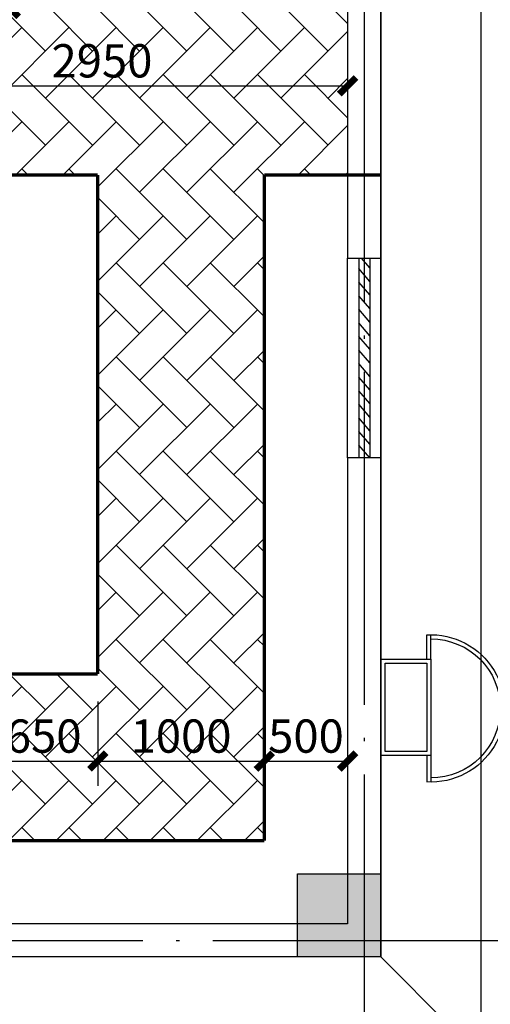
# Model space of a CAD drawing. Extents: x 1238466 to 1559842, y -814618 to 61349.
# Drawn here: x 1263121 to 1265947, y -798992 to -793074 of the extents above; entities that cross this region are included whole.
import ezdxf

# ---------------------------------------------------------------- set-up
doc = ezdxf.new("R2010")
doc.units = 0
doc.header["$LTSCALE"] = 1000
doc.header["$MEASUREMENT"] = 0
doc.linetypes.add('DOTE', pattern=[2.42, 2, -0.2, 0.02, -0.2])
doc.layers.get('0').update_dxf_attribs({"linetype": 'CONTINUOUS'})
doc.layers.get('Defpoints').update_dxf_attribs({"linetype": 'CONTINUOUS'})
for name, color, linetype in [('COLUMN', 9, 'CONTINUOUS'), ('DOTE', 1, 'DOTE'), ('GROUND', 2, 'CONTINUOUS'), ('PUB_HATCH', 8, 'CONTINUOUS'), ('TAB', 7, 'CONTINUOUS'), ('WALL', 4, 'CONTINUOUS'), ('WINDOW', 6, 'CONTINUOUS'), ('钢架', 6, 'CONTINUOUS')]:
    doc.layers.add(name, color=color, linetype=linetype)
doc.styles.get("Standard").update_dxf_attribs({"font": 'simsun.ttc'})
doc.dimstyles.get("Standard").update_dxf_attribs({"dimscale": 100, "dimtxt": 2, "dimasz": 1, "dimexe": 1.5, "dimexo": 0, "dimgap": 0.5, "dimtad": 1, "dimdec": 0, "dimzin": 0, "dimdsep": 46, "dimtxsty": 'Standard', "dimblk": 'ARCHTICK', "dimcen": 0.09, "dimadec": 0, "dimazin": 0, "dimtfac": 1, "dimtdec": 0, "dimtix": 1, "dimtmove": 2, "dimatfit": 3, "dimfxl": 1, "dimtolj": 1, "dimtzin": 0, "dimarcsym": 0})

# ---------------------------------------------------------------- blocks, each defined once
blk = doc.blocks.new('A$C43a54f01')
at = {"layer": '钢架'}
for points in [[(443, 738.9), (443, 885.6)], [(468, 738.9), (468, 884.9)], [(743, 738.9), (443, 738.9), (443, 158.9), (743, 158.9), (743, 738.9)], [(443, 158.9), (443, 0)], [(468, 158.9), (468, 0.6)]]:
    blk.add_lwpolyline(points, dxfattribs=at)
blk.add_lwpolyline([(718, 713.9), (468, 713.9), (468, 183.9), (718, 183.9)], close=True, dxfattribs=at)
for radius, start, end in [(442.8, 86.7634, 273.2366), (417.8, 90, 270)]:
    blk.add_arc((443, 442.8), radius, start, end, dxfattribs=at)
blk = doc.blocks.new('_FZH')
blk.add_lwpolyline([(-0.5, -0.5), (0.5, -0.5), (0.5, 0.5), (-0.5, 0.5)], close=True)
at = {"layer": 'PUB_HATCH'}
blk.add_solid([(-0.5, -0.5), (0.5, -0.5), (-0.5, 0.5), (0.5, 0.5)], dxfattribs=at)
blk = doc.blocks.new('$WINLIB2D$00000039')
at = {"color": 0}
for points in [[(-0.5, 0.5), (-0.5, -0.5)], [(0.5, 0.5), (-0.5, 0.5)], [(0.5, -0.5), (0.5, 0.5)], [(-0.5, 0.1667), (0.5, 0.1667)], [(-0.3839, -0.1667), (-0.448, 0.1667)], [(-0.3159, -0.1667), (-0.38, 0.1667)], [(-0.2479, -0.1667), (-0.312, 0.1667)], [(-0.1799, -0.1667), (-0.244, 0.1667)], [(-0.1119, -0.1667), (-0.176, 0.1667)], [(-0.0439, -0.1667), (-0.108, 0.1667)], [(0.0241, -0.1667), (-0.04, 0.1667)], [(0.0921, -0.1667), (0.028, 0.1667)], [(0.16, -0.1667), (0.0959, 0.1667)], [(0.228, -0.1667), (0.1639, 0.1667)], [(0.296, -0.1667), (0.2319, 0.1667)], [(0.364, -0.1667), (0.2999, 0.1667)], [(0.432, -0.1667), (0.3679, 0.1667)], [(0.5, -0.1667), (0.4359, 0.1667)], [(-0.4519, -0.1667), (-0.5, 0.0836)], [(-0.5, -0.1667), (0.5, -0.1667)], [(0.5, -0.5), (-0.5, -0.5)]]:
    blk.add_lwpolyline(points, dxfattribs=at)
blk = doc.blocks.new('新块112')
at = {"layer": 'DOTE', "linetype": 'DOTE'}
for p, q in [((1819515.8, -13146.9), (1819515.8, -32153.1)), ((1796825.9, -28663.2), (1821606.5, -28663.2))]:
    blk.add_line(p, q, dxfattribs=at)
at = {"layer": 'GROUND'}
for p, q in [((1819615.8, -16663.2), (1819615.8, -28263.2)), ((1819615.8, -28763.2), (1820215.8, -29363.2))]:
    blk.add_line(p, q, dxfattribs=at)
blk.add_lwpolyline([(1820215.8, -15563.2), (1820215.8, -29363.2), (1798855.8, -29363.2), (1798855.8, -31113.2)], dxfattribs=at)
at = {"layer": 'WALL'}
for p, q in [((1819615.8, -24563.2), (1819615.8, -20763.2)), ((1819415.8, -20863.2), (1819415.8, -24563.2)), ((1819415.8, -24563.2), (1819615.8, -24563.2)), ((1819615.8, -25763.2), (1819415.8, -25763.2)), ((1819415.8, -25763.2), (1819415.8, -28563.2)), ((1819615.8, -28763.2), (1819615.8, -25763.2)), ((1819415.8, -28563.2), (1798615.8, -28563.2)), ((1819615.8, -28763.2), (1798415.8, -28763.2))]:
    blk.add_line(p, q, dxfattribs=at)
at = {"xscale": -1}
blk.add_blockref('A$C43a54f01', (1820358.9, -27712.1), dxfattribs=at)
at = {"layer": 'COLUMN', "extrusion": (0, 0, -1), "xscale": 500, "yscale": 500, "zscale": -500, "rotation": 180}
blk.add_blockref('_FZH', (-1819365.8, -28513.2), dxfattribs=at)
at = {"layer": 'WINDOW', "xscale": 1200, "yscale": -200, "zscale": 1200, "rotation": 270}
blk.add_blockref('$WINLIB2D$00000039', (1819515.8, -25163.2), dxfattribs=at)
blk = doc.blocks.new('_ArchTick')
at = {"color": 0, "linetype": 'ByBlock', "const_width": 0.4}
blk.add_lwpolyline([(-0.5, -0.5), (0.5, 0.5)], dxfattribs=at)
blk = doc.blocks.new('*D4523')
at = {"layer": 'Defpoints', "color": 0}
for p in [(1262140.2, -793130.8), (1265090.2, -793130.8), (1265090.2, -793471.4)]:
    blk.add_point(p, dxfattribs=at)
at = {"layer": 'TAB', "color": 0, "lineweight": -2}
for p, q in [((1262140.2, -793130.8), (1262140.2, -793621.4)), ((1265090.2, -793130.8), (1265090.2, -793621.4)), ((1262140.2, -793471.4), (1265090.2, -793471.4))]:
    blk.add_line(p, q, dxfattribs=at)
at = {"layer": 'TAB', "color": 0, "linetype": 'ByBlock', "lineweight": -2, "xscale": 100, "yscale": 100, "zscale": 100, "rotation": 180}
blk.add_blockref('_ArchTick', (1262140.2, -793471.4), dxfattribs=at)
at = {"layer": 'TAB', "color": 0, "linetype": 'ByBlock', "lineweight": -2, "xscale": 100, "yscale": 100, "zscale": 100}
blk.add_blockref('_ArchTick', (1265090.2, -793471.4), dxfattribs=at)
at = {"layer": 'TAB', "color": 0, "insert": (1263615.2, -793321.4), "char_height": 200, "attachment_point": 5}
blk.add_mtext('\\A1;2950', dxfattribs=at)
blk = doc.blocks.new('*D4568')
at = {"layer": 'Defpoints', "color": 0}
for p in [(1262940.2, -797171.8), (1263590.2, -797171.8), (1263590.2, -797530)]:
    blk.add_point(p, dxfattribs=at)
at = {"layer": 'TAB', "color": 0, "lineweight": -2}
for p, q in [((1262940.2, -797171.8), (1262940.2, -797680)), ((1263590.2, -797171.8), (1263590.2, -797680)), ((1262940.2, -797530), (1263590.2, -797530))]:
    blk.add_line(p, q, dxfattribs=at)
at = {"layer": 'TAB', "color": 0, "linetype": 'ByBlock', "lineweight": -2, "xscale": 100, "yscale": 100, "zscale": 100, "rotation": 180}
blk.add_blockref('_ArchTick', (1262940.2, -797530), dxfattribs=at)
at = {"layer": 'TAB', "color": 0, "linetype": 'ByBlock', "lineweight": -2, "xscale": 100, "yscale": 100, "zscale": 100}
blk.add_blockref('_ArchTick', (1263590.2, -797530), dxfattribs=at)
at = {"layer": 'TAB', "color": 0, "insert": (1263265.2, -797380), "char_height": 200, "attachment_point": 5}
blk.add_mtext('\\A1;650', dxfattribs=at)
blk = doc.blocks.new('*D4569')
at = {"layer": 'Defpoints', "color": 0}
for p in [(1263590.2, -797171.8), (1264590.2, -797171.8), (1264590.2, -797530)]:
    blk.add_point(p, dxfattribs=at)
at = {"layer": 'TAB', "color": 0, "lineweight": -2}
for p, q in [((1263590.2, -797171.8), (1263590.2, -797680)), ((1264590.2, -797171.8), (1264590.2, -797680)), ((1263590.2, -797530), (1264590.2, -797530))]:
    blk.add_line(p, q, dxfattribs=at)
at = {"layer": 'TAB', "color": 0, "linetype": 'ByBlock', "lineweight": -2, "xscale": 100, "yscale": 100, "zscale": 100, "rotation": 180}
blk.add_blockref('_ArchTick', (1263590.2, -797530), dxfattribs=at)
at = {"layer": 'TAB', "color": 0, "linetype": 'ByBlock', "lineweight": -2, "xscale": 100, "yscale": 100, "zscale": 100}
blk.add_blockref('_ArchTick', (1264590.2, -797530), dxfattribs=at)
at = {"layer": 'TAB', "color": 0, "insert": (1264090.2, -797380), "char_height": 200, "attachment_point": 5}
blk.add_mtext('\\A1;1000', dxfattribs=at)
blk = doc.blocks.new('*D4570')
at = {"layer": 'Defpoints', "color": 0}
for p in [(1264590.2, -797171.8), (1265090.2, -797171.8), (1265090.2, -797530)]:
    blk.add_point(p, dxfattribs=at)
at = {"layer": 'TAB', "color": 0, "lineweight": -2}
for p, q in [((1264590.2, -797171.8), (1264590.2, -797680)), ((1265090.2, -797171.8), (1265090.2, -797680)), ((1264590.2, -797530), (1265090.2, -797530))]:
    blk.add_line(p, q, dxfattribs=at)
at = {"layer": 'TAB', "color": 0, "linetype": 'ByBlock', "lineweight": -2, "xscale": 100, "yscale": 100, "zscale": 100, "rotation": 180}
blk.add_blockref('_ArchTick', (1264590.2, -797530), dxfattribs=at)
at = {"layer": 'TAB', "color": 0, "linetype": 'ByBlock', "lineweight": -2, "xscale": 100, "yscale": 100, "zscale": 100}
blk.add_blockref('_ArchTick', (1265090.2, -797530), dxfattribs=at)
at = {"layer": 'TAB', "color": 0, "insert": (1264840.2, -797380), "char_height": 200, "attachment_point": 5}
blk.add_mtext('\\A1;500', dxfattribs=at)
blk = doc.blocks.new('*D4614')
at = {"layer": 'Defpoints', "color": 0}
for p in [(1262631.5, -792807.7), (1262631.5, -793007.7), (1263065.1, -793007.7)]:
    blk.add_point(p, dxfattribs=at)
at = {"layer": 'TAB', "color": 0, "lineweight": -2}
for p, q in [((1263065.1, -792807.7), (1263065.1, -792707.7)), ((1262631.5, -792807.7), (1263215.1, -792807.7)), ((1263065.1, -792807.7), (1263065.1, -793007.7)), ((1262631.5, -793007.7), (1263215.1, -793007.7)), ((1263065.1, -793007.7), (1263065.1, -793107.7))]:
    blk.add_line(p, q, dxfattribs=at)
at = {"layer": 'TAB', "color": 0, "linetype": 'ByBlock', "lineweight": -2, "xscale": 100, "yscale": 100, "zscale": 100}
for p, rotation in [((1263065.1, -792807.7), 270), ((1263065.1, -793007.7), 90)]:
    blk.add_blockref('_ArchTick', p, dxfattribs=dict(at, rotation=rotation))
at = {"layer": 'TAB', "color": 0, "insert": (1262915.1, -792907.7), "char_height": 200, "attachment_point": 5, "rotation": 90}
blk.add_mtext('\\A1;200', dxfattribs=at)

msp = doc.modelspace()

# ---------------------------------------------------------------- hatches: boundary and pattern name
at = {"layer": 'TAB'}
h = msp.add_hatch(dxfattribs=at)
h.set_pattern_fill('AR-HBONE', color=3, scale=50, angle=270, style=0)
h.set_pattern_definition([(315, (1537491.38, 2003344.1), (282.842712, -9e-14), [600, -200]), (45, (1537632.8, 2003202.68), (282.842712, -2e-14), [600, -200])])
h.paths.add_polyline_path([(1244790.2, -794007.7), (1245790.2, -794007.7), (1245790.2, -797007.7), (1244790.2, -797007.7)])
h.paths.add_polyline_path([(1257740.2, -786707.7), (1263140.2, -786707.7), (1263140.2, -787707.7), (1257740.2, -787707.7)])
h.paths.add_polyline_path([(1256740.2, -794007.7), (1257740.2, -794007.7), (1257740.2, -797007.7), (1256740.2, -797007.7)])
h.paths.add_polyline_path([(1244290.2, -797007.7), (1264590.2, -797007.7), (1264590.2, -798007.7), (1244290.2, -798007.7)])
h.paths.add_polyline_path([(1257740.2, -786307.7), (1256740.2, -786307.7), (1256740.2, -793007.7), (1257740.2, -793007.7)])
h.paths.add_polyline_path([(1244790.2, -790607.7), (1245790.2, -790607.7), (1245790.2, -793007.7), (1244790.2, -793007.7)])
h.paths.add_polyline_path([(1244290.2, -793007.7), (1265090.2, -793007.7), (1265090.2, -794007.7), (1244290.2, -794007.7)])
h.paths.add_polyline_path([(1263590.2, -797007.7), (1264590.2, -797007.7), (1264590.2, -794007.7), (1263590.2, -794007.7)])
h.paths.add_polyline_path([(1244790.2, -786307.7), (1245790.2, -786307.7), (1245790.2, -789607.7), (1244790.2, -789607.7)])
h.paths.add_polyline_path([(1244290.2, -789607.7), (1256740.2, -789607.7), (1256740.2, -790607.7), (1244290.2, -790607.7)])

# ---------------------------------------------------------------- linework, layer by layer
at = {"layer": 'TAB', "color": 11, "const_width": 20}
for points in [[(1263590.2, -794007.7), (1257740.2, -794007.7)], [(1263590.2, -794007.7), (1263590.2, -797007.7)], [(1264590.2, -794007.7), (1264590.2, -798007.7)], [(1265290.2, -794007.7), (1264590.2, -794007.7)], [(1257740.2, -797007.7), (1263590.2, -797007.7)], [(1244290.2, -798007.7), (1264590.2, -798007.7)]]:
    msp.add_lwpolyline(points, dxfattribs=at)

# ---------------------------------------------------------------- block references
at = {"layer": 'TAB', "color": 2}
msp.add_blockref('新块112', (-554325.6, -769944.5), dxfattribs=at)

# ---------------------------------------------------------------- dimensions: what is measured, and where the dimension line sits
at = {"layer": 'TAB'}
dim = msp.add_linear_dim(base=(1263065.1, -793007.7), p1=(1262631.5, -792807.7), p2=(1262631.5, -793007.7), angle=90, dimstyle='Standard', dxfattribs=at)
dim.commit()
dim.dimension.update_dxf_attribs({"geometry": '*D4614', "text_midpoint": (1262915.1, -792907.7)})
for base, p1, p2, picture, middle in [((1265090.2, -793471.4), (1262140.2, -793130.8), (1265090.2, -793130.8), '*D4523', (1263615.2, -793321.4)), ((1263590.2, -797530), (1262940.2, -797171.8), (1263590.2, -797171.8), '*D4568', (1263265.2, -797380)), ((1264590.2, -797530), (1263590.2, -797171.8), (1264590.2, -797171.8), '*D4569', (1264090.2, -797380)), ((1265090.2, -797530), (1264590.2, -797171.8), (1265090.2, -797171.8), '*D4570', (1264840.2, -797380))]:
    dim = msp.add_linear_dim(base=base, p1=p1, p2=p2, dimstyle='Standard', dxfattribs=at)
    dim.commit()
    dim.dimension.update_dxf_attribs({"geometry": picture, "text_midpoint": middle})

doc.saveas('drawing.dxf')
